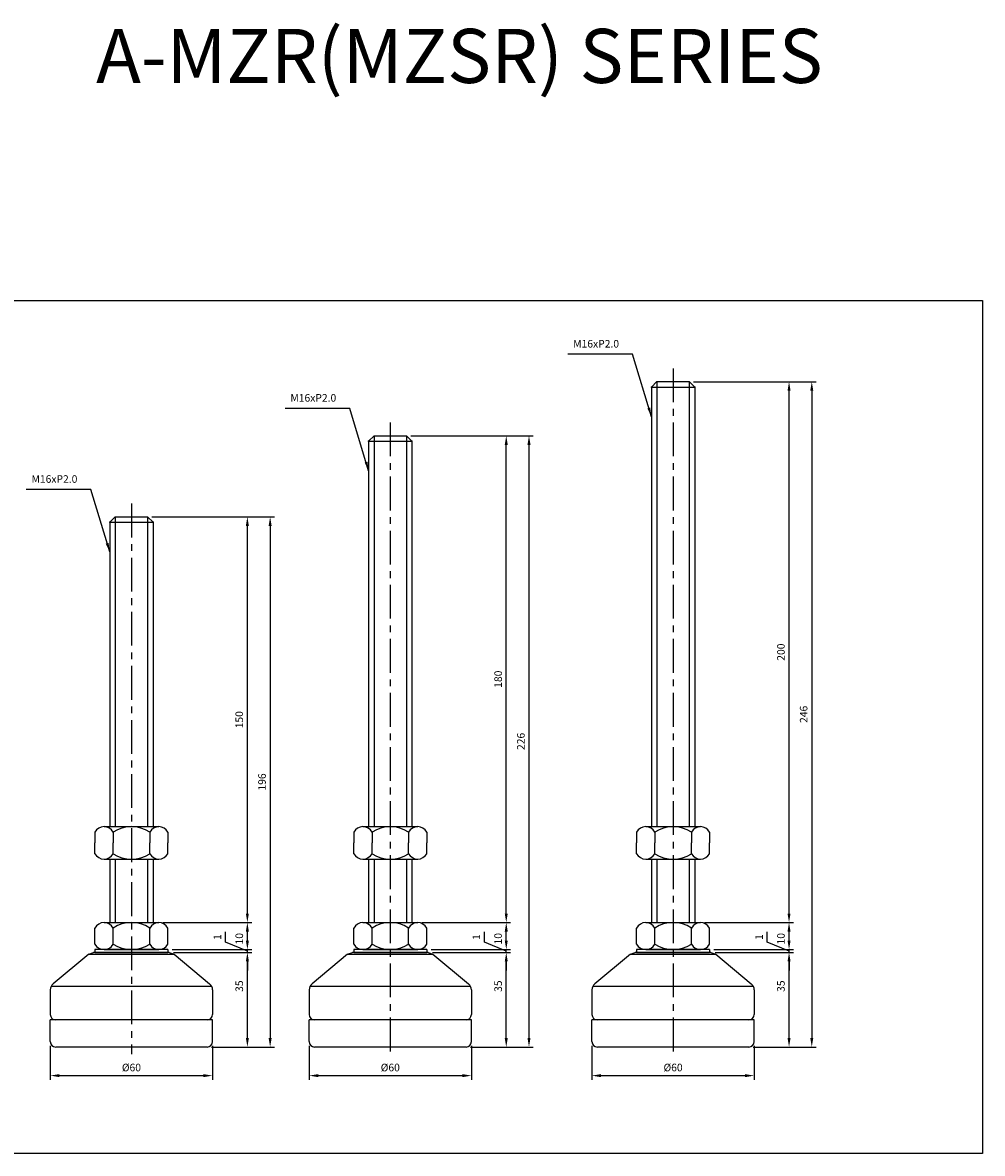
# Model space of a CAD drawing. Extents: x 4161 to 6199, y -40 to 761.
# Drawn here: x 5053 to 5408, y 343 to 761 of the extents above; entities that cross this region are included whole.
import ezdxf

# ---------------------------------------------------------------- set-up
doc = ezdxf.new("R2010")
doc.units = 0
doc.header["$LTSCALE"] = 10
doc.header["$MEASUREMENT"] = 0
doc.linetypes.add('CENTER', pattern=[2, 1.25, -0.25, 0.25, -0.25])
doc.layers.get('0').update_dxf_attribs({"color": 1, "linetype": 'CONTINUOUS'})
doc.layers.get('DEFPOINTS').update_dxf_attribs({"linetype": 'CONTINUOUS'})
doc.layers.add('1', color=2, linetype='CONTINUOUS')
doc.layers.add('3', color=1, linetype='CENTER')
doc.styles.get("Standard").update_dxf_attribs({"font": 'simplex.shx', "bigfont": 'gsg1.shx'})
doc.dimstyles.get("Standard").update_dxf_attribs({"dimscale": 0.8, "dimtxt": 3.5, "dimasz": 4.2, "dimexe": 2, "dimexo": 2, "dimgap": 2, "dimtad": 1, "dimtxsty": 'STANDARD', "dimcen": 0.09, "dimclrd": 256, "dimclre": 256, "dimclrt": 7, "dimazin": 3, "dimtfac": 1, "dimtmove": 0, "dimatfit": 3, "dimtolj": 1, "dimtzin": 0})

# ---------------------------------------------------------------- blocks, each defined once
blk = doc.blocks.new('*D77')
for p, q in [((5108.67, 416.9), (5137.54, 416.9)), ((5135.94, 385.26), (5135.94, 413.54)), ((5122.67, 381.9), (5137.54, 381.9))]:
    blk.add_line(p, q)
for points in [[(5135.38, 413.54), (5136.5, 413.54), (5135.94, 416.9)], [(5135.38, 385.26), (5136.5, 385.26), (5135.94, 381.9)]]:
    blk.add_solid(points)
at = {"layer": 'DEFPOINTS', "color": 0}
for p in [(5107.07, 416.9), (5135.94, 416.9), (5121.07, 381.9)]:
    blk.add_point(p, dxfattribs=at)
at = {"color": 7, "insert": (5132.94, 404.4), "char_height": 2.8, "attachment_point": 5, "rotation": 90}
blk.add_mtext('\\A1;35', dxfattribs=at)
blk = doc.blocks.new('*D78')
for p, q in [((5104.79, 427.9), (5137.54, 427.9)), ((5135.94, 421.26), (5135.94, 424.54)), ((5108.17, 417.9), (5137.54, 417.9))]:
    blk.add_line(p, q)
for points in [[(5135.38, 424.54), (5136.5, 424.54), (5135.94, 427.9)], [(5135.38, 421.26), (5136.5, 421.26), (5135.94, 417.9)]]:
    blk.add_solid(points)
at = {"layer": 'DEFPOINTS', "color": 0}
for p in [(5103.19, 427.9), (5135.94, 427.9), (5106.57, 417.9)]:
    blk.add_point(p, dxfattribs=at)
at = {"color": 7, "insert": (5132.94, 421.94), "char_height": 2.8, "attachment_point": 5, "rotation": 90}
blk.add_mtext('\\A1;10', dxfattribs=at)
blk = doc.blocks.new('*D79')
for p, q in [((5100.67, 577.9), (5137.54, 577.9)), ((5135.94, 431.26), (5135.94, 574.54)), ((5104.67, 427.9), (5137.54, 427.9))]:
    blk.add_line(p, q)
for points in [[(5135.38, 574.54), (5136.5, 574.54), (5135.94, 577.9)], [(5135.38, 431.26), (5136.5, 431.26), (5135.94, 427.9)]]:
    blk.add_solid(points)
at = {"layer": 'DEFPOINTS', "color": 0}
for p in [(5099.07, 577.9), (5135.94, 577.9), (5103.07, 427.9)]:
    blk.add_point(p, dxfattribs=at)
at = {"color": 7, "insert": (5132.94, 502.9), "char_height": 2.8, "attachment_point": 5, "rotation": 90}
blk.add_mtext('\\A1;150', dxfattribs=at)
blk = doc.blocks.new('*D80')
for p, q in [((5127.88, 420.61), (5127.88, 424.47)), ((5135.94, 421.26), (5135.94, 424.62)), ((5135.94, 417.4), (5127.88, 420.61)), ((5108.17, 417.9), (5137.54, 417.9)), ((5108.67, 416.9), (5137.54, 416.9)), ((5135.94, 416.9), (5135.94, 417.9)), ((5135.94, 416.9), (5135.94, 417.9)), ((5135.94, 413.54), (5135.94, 410.18))]:
    blk.add_line(p, q)
for points in [[(5135.38, 421.26), (5136.5, 421.26), (5135.94, 417.9)], [(5135.38, 413.54), (5136.5, 413.54), (5135.94, 416.9)]]:
    blk.add_solid(points)
at = {"layer": 'DEFPOINTS', "color": 0}
for p in [(5106.57, 417.9), (5107.07, 416.9), (5135.94, 417.9)]:
    blk.add_point(p, dxfattribs=at)
at = {"color": 7, "insert": (5124.88, 422.54), "char_height": 2.8, "attachment_point": 5, "rotation": 90}
blk.add_mtext('\\A1;1', dxfattribs=at)
blk = doc.blocks.new('*D81')
for p, q in [((5063.07, 382.3), (5063.07, 369.72)), ((5123.07, 382.3), (5123.07, 369.72)), ((5066.43, 371.32), (5119.71, 371.32))]:
    blk.add_line(p, q)
for points in [[(5066.43, 371.88), (5066.43, 370.76), (5063.07, 371.32)], [(5119.71, 371.88), (5119.71, 370.76), (5123.07, 371.32)]]:
    blk.add_solid(points)
at = {"layer": 'DEFPOINTS', "color": 0}
for p in [(5063.07, 383.9), (5123.07, 383.9), (5123.07, 371.32)]:
    blk.add_point(p, dxfattribs=at)
at = {"color": 7, "insert": (5093.07, 374.32), "char_height": 2.8, "attachment_point": 5}
blk.add_mtext('\\A1;%%c60', dxfattribs=at)
blk = doc.blocks.new('*D82')
for p, q in [((5100.67, 577.9), (5145.96, 577.9)), ((5144.36, 574.54), (5144.36, 385.26)), ((5122.67, 381.9), (5145.96, 381.9))]:
    blk.add_line(p, q)
for points in [[(5143.8, 574.54), (5144.92, 574.54), (5144.36, 577.9)], [(5143.8, 385.26), (5144.92, 385.26), (5144.36, 381.9)]]:
    blk.add_solid(points)
at = {"layer": 'DEFPOINTS', "color": 0}
for p in [(5099.07, 577.9), (5121.07, 381.9), (5144.36, 381.9)]:
    blk.add_point(p, dxfattribs=at)
at = {"color": 7, "insert": (5141.36, 479.9), "char_height": 2.8, "attachment_point": 5, "rotation": 90}
blk.add_mtext('\\A1;196', dxfattribs=at)
blk = doc.blocks.new('*D83')
for p, q in [((5204.39, 416.9), (5233.27, 416.9)), ((5231.67, 385.26), (5231.67, 413.54)), ((5218.39, 381.9), (5233.27, 381.9))]:
    blk.add_line(p, q)
for points in [[(5231.11, 413.54), (5232.23, 413.54), (5231.67, 416.9)], [(5231.11, 385.26), (5232.23, 385.26), (5231.67, 381.9)]]:
    blk.add_solid(points)
at = {"layer": 'DEFPOINTS', "color": 0}
for p in [(5202.79, 416.9), (5231.67, 416.9), (5216.79, 381.9)]:
    blk.add_point(p, dxfattribs=at)
at = {"color": 7, "insert": (5228.67, 404.4), "char_height": 2.8, "attachment_point": 5, "rotation": 90}
blk.add_mtext('\\A1;35', dxfattribs=at)
blk = doc.blocks.new('*D84')
for p, q in [((5200.52, 427.9), (5233.27, 427.9)), ((5231.67, 421.26), (5231.67, 424.54)), ((5203.89, 417.9), (5233.27, 417.9))]:
    blk.add_line(p, q)
for points in [[(5231.11, 424.54), (5232.23, 424.54), (5231.67, 427.9)], [(5231.11, 421.26), (5232.23, 421.26), (5231.67, 417.9)]]:
    blk.add_solid(points)
at = {"layer": 'DEFPOINTS', "color": 0}
for p in [(5198.92, 427.9), (5231.67, 427.9), (5202.29, 417.9)]:
    blk.add_point(p, dxfattribs=at)
at = {"color": 7, "insert": (5228.67, 421.94), "char_height": 2.8, "attachment_point": 5, "rotation": 90}
blk.add_mtext('\\A1;10', dxfattribs=at)
blk = doc.blocks.new('*D85')
for p, q in [((5196.39, 607.9), (5233.27, 607.9)), ((5231.67, 431.26), (5231.67, 604.54)), ((5200.4, 427.9), (5233.27, 427.9))]:
    blk.add_line(p, q)
for points in [[(5231.11, 604.54), (5232.23, 604.54), (5231.67, 607.9)], [(5231.11, 431.26), (5232.23, 431.26), (5231.67, 427.9)]]:
    blk.add_solid(points)
at = {"layer": 'DEFPOINTS', "color": 0}
for p in [(5194.79, 607.9), (5231.67, 607.9), (5198.8, 427.9)]:
    blk.add_point(p, dxfattribs=at)
at = {"color": 7, "insert": (5228.67, 517.9), "char_height": 2.8, "attachment_point": 5, "rotation": 90}
blk.add_mtext('\\A1;180', dxfattribs=at)
blk = doc.blocks.new('*D86')
for p, q in [((5223.61, 420.61), (5223.61, 424.47)), ((5231.67, 421.26), (5231.67, 424.62)), ((5231.67, 417.4), (5223.61, 420.61)), ((5203.89, 417.9), (5233.27, 417.9)), ((5204.39, 416.9), (5233.27, 416.9)), ((5231.67, 416.9), (5231.67, 417.9)), ((5231.67, 416.9), (5231.67, 417.9)), ((5231.67, 413.54), (5231.67, 410.18))]:
    blk.add_line(p, q)
for points in [[(5231.11, 421.26), (5232.23, 421.26), (5231.67, 417.9)], [(5231.11, 413.54), (5232.23, 413.54), (5231.67, 416.9)]]:
    blk.add_solid(points)
at = {"layer": 'DEFPOINTS', "color": 0}
for p in [(5202.29, 417.9), (5202.79, 416.9), (5231.67, 417.9)]:
    blk.add_point(p, dxfattribs=at)
at = {"color": 7, "insert": (5220.61, 422.54), "char_height": 2.8, "attachment_point": 5, "rotation": 90}
blk.add_mtext('\\A1;1', dxfattribs=at)
blk = doc.blocks.new('*D87')
for p, q in [((5158.79, 382.3), (5158.79, 369.72)), ((5218.79, 382.3), (5218.79, 369.72)), ((5162.15, 371.32), (5215.43, 371.32))]:
    blk.add_line(p, q)
for points in [[(5162.15, 371.88), (5162.15, 370.76), (5158.79, 371.32)], [(5215.43, 371.88), (5215.43, 370.76), (5218.79, 371.32)]]:
    blk.add_solid(points)
at = {"layer": 'DEFPOINTS', "color": 0}
for p in [(5158.79, 383.9), (5218.79, 383.9), (5218.79, 371.32)]:
    blk.add_point(p, dxfattribs=at)
at = {"color": 7, "insert": (5188.79, 374.32), "char_height": 2.8, "attachment_point": 5}
blk.add_mtext('\\A1;%%c60', dxfattribs=at)
blk = doc.blocks.new('*D88')
for p, q in [((5196.39, 607.9), (5241.68, 607.9)), ((5240.08, 604.54), (5240.08, 385.26)), ((5218.39, 381.9), (5241.68, 381.9))]:
    blk.add_line(p, q)
for points in [[(5239.52, 604.54), (5240.64, 604.54), (5240.08, 607.9)], [(5239.52, 385.26), (5240.64, 385.26), (5240.08, 381.9)]]:
    blk.add_solid(points)
at = {"layer": 'DEFPOINTS', "color": 0}
for p in [(5194.79, 607.9), (5216.79, 381.9), (5240.08, 381.9)]:
    blk.add_point(p, dxfattribs=at)
at = {"color": 7, "insert": (5237.08, 494.9), "char_height": 2.8, "attachment_point": 5, "rotation": 90}
blk.add_mtext('\\A1;226', dxfattribs=at)
blk = doc.blocks.new('*D89')
for p, q in [((5308.96, 416.9), (5337.84, 416.9)), ((5336.24, 385.26), (5336.24, 413.54)), ((5322.96, 381.9), (5337.84, 381.9))]:
    blk.add_line(p, q)
for points in [[(5335.68, 413.54), (5336.8, 413.54), (5336.24, 416.9)], [(5335.68, 385.26), (5336.8, 385.26), (5336.24, 381.9)]]:
    blk.add_solid(points)
at = {"layer": 'DEFPOINTS', "color": 0}
for p in [(5307.36, 416.9), (5336.24, 416.9), (5321.36, 381.9)]:
    blk.add_point(p, dxfattribs=at)
at = {"color": 7, "insert": (5333.24, 404.4), "char_height": 2.8, "attachment_point": 5, "rotation": 90}
blk.add_mtext('\\A1;35', dxfattribs=at)
blk = doc.blocks.new('*D90')
for p, q in [((5305.09, 427.9), (5337.84, 427.9)), ((5336.24, 421.26), (5336.24, 424.54)), ((5308.46, 417.9), (5337.84, 417.9))]:
    blk.add_line(p, q)
for points in [[(5335.68, 424.54), (5336.8, 424.54), (5336.24, 427.9)], [(5335.68, 421.26), (5336.8, 421.26), (5336.24, 417.9)]]:
    blk.add_solid(points)
at = {"layer": 'DEFPOINTS', "color": 0}
for p in [(5303.49, 427.9), (5336.24, 427.9), (5306.86, 417.9)]:
    blk.add_point(p, dxfattribs=at)
at = {"color": 7, "insert": (5333.24, 421.94), "char_height": 2.8, "attachment_point": 5, "rotation": 90}
blk.add_mtext('\\A1;10', dxfattribs=at)
blk = doc.blocks.new('*D91')
for p, q in [((5300.96, 627.9), (5337.84, 627.9)), ((5336.24, 431.26), (5336.24, 624.54)), ((5304.97, 427.9), (5337.84, 427.9))]:
    blk.add_line(p, q)
for points in [[(5335.68, 624.54), (5336.8, 624.54), (5336.24, 627.9)], [(5335.68, 431.26), (5336.8, 431.26), (5336.24, 427.9)]]:
    blk.add_solid(points)
at = {"layer": 'DEFPOINTS', "color": 0}
for p in [(5299.36, 627.9), (5336.24, 627.9), (5303.37, 427.9)]:
    blk.add_point(p, dxfattribs=at)
at = {"color": 7, "insert": (5333.24, 527.9), "char_height": 2.8, "attachment_point": 5, "rotation": 90}
blk.add_mtext('\\A1;200', dxfattribs=at)
blk = doc.blocks.new('*D92')
for p, q in [((5328.18, 420.61), (5328.18, 424.47)), ((5336.24, 421.26), (5336.24, 424.62)), ((5336.24, 417.4), (5328.18, 420.61)), ((5308.46, 417.9), (5337.84, 417.9)), ((5308.96, 416.9), (5337.84, 416.9)), ((5336.24, 416.9), (5336.24, 417.9)), ((5336.24, 416.9), (5336.24, 417.9)), ((5336.24, 413.54), (5336.24, 410.18))]:
    blk.add_line(p, q)
for points in [[(5335.68, 421.26), (5336.8, 421.26), (5336.24, 417.9)], [(5335.68, 413.54), (5336.8, 413.54), (5336.24, 416.9)]]:
    blk.add_solid(points)
at = {"layer": 'DEFPOINTS', "color": 0}
for p in [(5306.86, 417.9), (5307.36, 416.9), (5336.24, 417.9)]:
    blk.add_point(p, dxfattribs=at)
at = {"color": 7, "insert": (5325.18, 422.54), "char_height": 2.8, "attachment_point": 5, "rotation": 90}
blk.add_mtext('\\A1;1', dxfattribs=at)
blk = doc.blocks.new('*D93')
for p, q in [((5263.36, 382.3), (5263.36, 369.72)), ((5323.36, 382.3), (5323.36, 369.72)), ((5266.72, 371.32), (5320, 371.32))]:
    blk.add_line(p, q)
for points in [[(5266.72, 371.88), (5266.72, 370.76), (5263.36, 371.32)], [(5320, 371.88), (5320, 370.76), (5323.36, 371.32)]]:
    blk.add_solid(points)
at = {"layer": 'DEFPOINTS', "color": 0}
for p in [(5263.36, 383.9), (5323.36, 383.9), (5323.36, 371.32)]:
    blk.add_point(p, dxfattribs=at)
at = {"color": 7, "insert": (5293.36, 374.32), "char_height": 2.8, "attachment_point": 5}
blk.add_mtext('\\A1;%%c60', dxfattribs=at)
blk = doc.blocks.new('*D94')
for p, q in [((5300.96, 627.9), (5346.25, 627.9)), ((5344.65, 624.54), (5344.65, 385.26)), ((5322.96, 381.9), (5346.25, 381.9))]:
    blk.add_line(p, q)
for points in [[(5344.09, 624.54), (5345.21, 624.54), (5344.65, 627.9)], [(5344.09, 385.26), (5345.21, 385.26), (5344.65, 381.9)]]:
    blk.add_solid(points)
at = {"layer": 'DEFPOINTS', "color": 0}
for p in [(5299.36, 627.9), (5321.36, 381.9), (5344.65, 381.9)]:
    blk.add_point(p, dxfattribs=at)
at = {"color": 7, "insert": (5341.65, 504.9), "char_height": 2.8, "attachment_point": 5, "rotation": 90}
blk.add_mtext('\\A1;246', dxfattribs=at)

msp = doc.modelspace()

# ---------------------------------------------------------------- linework, layer by layer
at = {"linetype": 'CONTINUOUS', "ltscale": 0.3}
for p, q in [((5287.363, 627.901), (5287.363, 463.373)), ((5299.363, 627.901), (5299.363, 463.373)), ((5182.791, 607.901), (5182.791, 463.373)), ((5194.791, 607.901), (5194.791, 463.373)), ((5087.065, 577.901), (5087.065, 463.373)), ((5099.065, 577.901), (5099.065, 463.373)), ((5087.065, 451.373), (5087.065, 427.901)), ((5099.065, 451.373), (5099.065, 427.901)), ((5182.791, 451.373), (5182.791, 427.901)), ((5194.791, 451.373), (5194.791, 427.901)), ((5287.363, 451.373), (5287.363, 427.901)), ((5299.363, 451.373), (5299.363, 427.901))]:
    msp.add_line(p, q, dxfattribs=at)
at = {"linetype": 'BYBLOCK', "ltscale": 0.3}
msp.add_lwpolyline([(4653.581, 684.035), (4784.415, 684.035), (4784.415, 657.907), (5407.737, 657.907), (5407.737, 342.573), (4653.581, 342.573)], close=True, dxfattribs=at)
at = {"layer": '1', "linetype": 'CONTINUOUS', "ltscale": 0.3}
for p, q in [((5287.363, 627.901), (5285.363, 625.901)), ((5287.363, 627.901), (5299.363, 627.901)), ((5299.363, 627.901), (5301.363, 625.901)), ((5285.363, 625.901), (5285.363, 463.373)), ((5285.363, 625.901), (5301.363, 625.901)), ((5301.363, 625.901), (5301.363, 463.373)), ((5182.791, 607.901), (5180.791, 605.901)), ((5182.791, 607.901), (5194.791, 607.901)), ((5194.791, 607.901), (5196.791, 605.901)), ((5180.791, 605.901), (5180.791, 463.373)), ((5180.791, 605.901), (5196.791, 605.901)), ((5196.791, 605.901), (5196.791, 463.373)), ((5087.065, 577.901), (5085.065, 575.901)), ((5087.065, 577.901), (5099.065, 577.901)), ((5099.065, 577.901), (5101.065, 575.901)), ((5085.065, 575.901), (5085.065, 463.373)), ((5085.065, 575.901), (5101.065, 575.901)), ((5101.065, 575.901), (5101.065, 463.373)), ((5079.565, 461.373), (5079.565, 457.373)), ((5082.94, 463.373), (5103.19, 463.373)), ((5086.315, 461.373), (5086.315, 457.373)), ((5099.815, 461.373), (5099.815, 457.373)), ((5106.565, 461.373), (5106.565, 457.373)), ((5175.291, 461.373), (5175.291, 457.373)), ((5178.666, 463.373), (5198.916, 463.373)), ((5182.041, 461.373), (5182.041, 457.373)), ((5195.541, 461.373), (5195.541, 457.373)), ((5202.291, 461.373), (5202.291, 457.373)), ((5279.863, 461.373), (5279.863, 457.373)), ((5283.238, 463.373), (5303.488, 463.373)), ((5286.613, 461.373), (5286.613, 457.373)), ((5300.113, 461.373), (5300.113, 457.373)), ((5306.863, 461.373), (5306.863, 457.373)), ((5079.565, 453.373), (5079.565, 457.373)), ((5086.315, 453.373), (5086.315, 457.373)), ((5099.815, 453.373), (5099.815, 457.373)), ((5106.565, 453.373), (5106.565, 457.373)), ((5175.291, 453.373), (5175.291, 457.373)), ((5182.041, 453.373), (5182.041, 457.373)), ((5195.541, 453.373), (5195.541, 457.373)), ((5202.291, 453.373), (5202.291, 457.373)), ((5279.863, 453.373), (5279.863, 457.373)), ((5286.613, 453.373), (5286.613, 457.373)), ((5300.113, 453.373), (5300.113, 457.373)), ((5306.863, 453.373), (5306.863, 457.373)), ((5082.94, 451.373), (5103.19, 451.373)), ((5085.065, 451.373), (5085.065, 427.901)), ((5101.065, 451.373), (5101.065, 427.901)), ((5178.666, 451.373), (5198.916, 451.373)), ((5180.791, 451.373), (5180.791, 427.901)), ((5196.791, 451.373), (5196.791, 427.901)), ((5283.238, 451.373), (5303.488, 451.373)), ((5285.363, 451.373), (5285.363, 427.901)), ((5301.363, 451.373), (5301.363, 427.901)), ((5082.94, 427.901), (5103.19, 427.901)), ((5178.666, 427.901), (5198.916, 427.901)), ((5283.238, 427.901), (5303.488, 427.901)), ((5079.565, 419.901), (5079.565, 425.901)), ((5086.315, 419.901), (5086.315, 425.901)), ((5099.815, 419.901), (5099.815, 425.901)), ((5106.565, 419.901), (5106.565, 425.901)), ((5175.291, 419.901), (5175.291, 425.901)), ((5182.041, 419.901), (5182.041, 425.901)), ((5195.541, 419.901), (5195.541, 425.901)), ((5202.291, 419.901), (5202.291, 425.901)), ((5279.863, 419.901), (5279.863, 425.901)), ((5286.613, 419.901), (5286.613, 425.901)), ((5300.113, 419.901), (5300.113, 425.901)), ((5306.863, 419.901), (5306.863, 425.901)), ((5082.94, 417.901), (5103.19, 417.901)), ((5178.666, 417.901), (5198.916, 417.901)), ((5283.238, 417.901), (5303.488, 417.901))]:
    msp.add_line(p, q, dxfattribs=at)
at = {"layer": '1', "ltscale": 0.25}
for p, q in [((5077.297, 416.261), (5064.145, 405.301)), ((5077.297, 416.261), (5079.065, 416.901)), ((5107.065, 416.901), (5079.065, 416.901)), ((5106.565, 417.901), (5079.565, 417.901)), ((5107.065, 416.901), (5108.834, 416.261)), ((5108.834, 416.261), (5121.986, 405.301)), ((5173.023, 416.261), (5159.871, 405.301)), ((5173.023, 416.261), (5174.791, 416.901)), ((5202.791, 416.901), (5174.791, 416.901)), ((5202.291, 417.901), (5175.291, 417.901)), ((5202.791, 416.901), (5204.559, 416.261)), ((5204.559, 416.261), (5217.712, 405.301)), ((5277.595, 416.261), (5264.443, 405.301)), ((5277.595, 416.261), (5279.363, 416.901)), ((5307.363, 416.901), (5279.363, 416.901)), ((5306.863, 417.901), (5279.863, 417.901)), ((5307.363, 416.901), (5309.131, 416.261)), ((5309.131, 416.261), (5322.284, 405.301)), ((5063.065, 402.996), (5063.065, 393.901)), ((5063.065, 402.884), (5063.065, 393.901)), ((5063.065, 402.884), (5063.065, 393.901)), ((5063.415, 404.401), (5122.716, 404.401)), ((5123.065, 402.996), (5123.065, 393.901)), ((5123.065, 402.884), (5123.065, 402.877)), ((5158.791, 402.996), (5158.791, 393.901)), ((5158.791, 402.884), (5158.791, 393.901)), ((5158.791, 402.884), (5158.791, 393.901)), ((5159.141, 404.401), (5218.442, 404.401)), ((5218.791, 402.996), (5218.791, 393.901)), ((5218.791, 402.884), (5218.791, 402.877)), ((5263.363, 402.996), (5263.363, 393.901)), ((5263.363, 402.884), (5263.363, 393.901)), ((5263.363, 402.884), (5263.363, 393.901)), ((5263.713, 404.401), (5323.014, 404.401)), ((5323.363, 402.996), (5323.363, 393.901)), ((5323.363, 402.884), (5323.363, 402.877)), ((5123.065, 391.901), (5063.065, 391.901)), ((5063.065, 383.901), (5063.065, 391.901)), ((5123.065, 383.901), (5123.065, 391.901)), ((5218.791, 391.901), (5158.791, 391.901)), ((5158.791, 383.901), (5158.791, 391.901)), ((5218.791, 383.901), (5218.791, 391.901)), ((5323.363, 391.901), (5263.363, 391.901)), ((5263.363, 383.901), (5263.363, 391.901)), ((5323.363, 383.901), (5323.363, 391.901)), ((5121.065, 381.901), (5065.065, 381.901)), ((5216.791, 381.901), (5160.791, 381.901)), ((5321.363, 381.901), (5265.363, 381.901))]:
    msp.add_line(p, q, dxfattribs=at)
at = {"layer": '1'}
for p, q in [((5077.297, 416.261), (5108.834, 416.261)), ((5079.565, 417.901), (5079.565, 416.901)), ((5079.565, 416.901), (5106.565, 416.901)), ((5106.565, 417.901), (5106.565, 416.901)), ((5173.023, 416.261), (5204.559, 416.261)), ((5175.291, 417.901), (5175.291, 416.901)), ((5175.291, 416.901), (5202.291, 416.901)), ((5202.291, 417.901), (5202.291, 416.901)), ((5277.595, 416.261), (5309.131, 416.261)), ((5279.863, 417.901), (5279.863, 416.901)), ((5279.863, 416.901), (5306.863, 416.901)), ((5306.863, 417.901), (5306.863, 416.901))]:
    msp.add_line(p, q, dxfattribs=at)
at = {"layer": '1', "linetype": 'CONTINUOUS', "ltscale": 0.3}
for centre, radius, start, end in [((5082.94, 459.526), 3.848, 28.69866, 151.30134), ((5093.065, 450.983), 12.391, 56.99128, 123.00872), ((5103.19, 459.526), 3.848, 28.69866, 151.30134), ((5178.666, 459.526), 3.848, 28.69866, 151.30134), ((5188.791, 450.983), 12.391, 56.99128, 123.00872), ((5198.916, 459.526), 3.848, 28.69866, 151.30134), ((5283.238, 459.526), 3.848, 28.69866, 151.30134), ((5293.363, 450.983), 12.391, 56.99128, 123.00872), ((5303.488, 459.526), 3.848, 28.69866, 151.30134), ((5082.94, 455.221), 3.848, 208.69866, 331.30134), ((5093.065, 463.764), 12.391, 236.99128, 303.00872), ((5103.19, 455.221), 3.848, 208.69866, 331.30134), ((5178.666, 455.221), 3.848, 208.69866, 331.30134), ((5188.791, 463.764), 12.391, 236.99128, 303.00872), ((5198.916, 455.221), 3.848, 208.69866, 331.30134), ((5283.238, 455.221), 3.848, 208.69866, 331.30134), ((5293.363, 463.764), 12.391, 236.99128, 303.00872), ((5303.488, 455.221), 3.848, 208.69866, 331.30134), ((5082.94, 424.054), 3.848, 28.69866, 151.30134), ((5093.065, 415.511), 12.391, 56.99128, 123.00872), ((5103.19, 424.054), 3.848, 28.69866, 151.30134), ((5178.666, 424.054), 3.848, 28.69866, 151.30134), ((5188.791, 415.511), 12.391, 56.99128, 123.00872), ((5198.916, 424.054), 3.848, 28.69866, 151.30134), ((5283.238, 424.054), 3.848, 28.69866, 151.30134), ((5293.363, 415.511), 12.391, 56.99128, 123.00872), ((5303.488, 424.054), 3.848, 28.69866, 151.30134), ((5082.94, 421.749), 3.848, 208.69866, 331.30134), ((5093.065, 430.292), 12.391, 236.99128, 303.00872), ((5103.19, 421.749), 3.848, 208.69866, 331.30134), ((5178.666, 421.749), 3.848, 208.69866, 331.30134), ((5188.791, 430.292), 12.391, 236.99128, 303.00872), ((5198.916, 421.749), 3.848, 208.69866, 331.30134), ((5283.238, 421.749), 3.848, 208.69866, 331.30134), ((5293.363, 430.292), 12.391, 236.99128, 303.00872), ((5303.488, 421.749), 3.848, 208.69866, 331.30134)]:
    msp.add_arc(centre, radius, start, end, dxfattribs=at)
at = {"layer": '1', "ltscale": 0.25}
for centre, radius, start, end in [((5066.065, 402.996), 3, 129.80557, 180), ((5120.065, 402.996), 3, 0, 50.19443), ((5161.791, 402.996), 3, 129.80557, 180), ((5215.791, 402.996), 3, 0, 50.19443), ((5266.363, 402.996), 3, 129.80557, 180), ((5320.363, 402.996), 3, 0, 50.19443), ((5065.065, 393.901), 2, 180, 270), ((5121.065, 393.901), 2, 270, 0), ((5160.791, 393.901), 2, 180, 270), ((5216.791, 393.901), 2, 270, 0), ((5265.363, 393.901), 2, 180, 270), ((5321.363, 393.901), 2, 270, 0), ((5065.065, 383.901), 2, 180, 270), ((5121.065, 383.901), 2, 270, 0), ((5160.791, 383.901), 2, 180, 270), ((5216.791, 383.901), 2, 270, 0), ((5265.363, 383.901), 2, 180, 270), ((5321.363, 383.901), 2, 270, 0)]:
    msp.add_arc(centre, radius, start, end, dxfattribs=at)
at = {"layer": '1', "linetype": 'BYBLOCK', "ltscale": 0.3}
for p in [(5285.363, 625.901), (5301.363, 625.901), (5180.791, 605.901), (5196.791, 605.901), (5085.065, 575.901), (5101.065, 575.901)]:
    msp.add_point(p, dxfattribs=at)
at = {"layer": '3', "linetype": 'CENTER'}
for p, q in [((5293.363, 632.804), (5293.363, 379.301)), ((5188.791, 612.804), (5188.791, 379.301)), ((5093.065, 582.804), (5093.065, 379.301))]:
    msp.add_line(p, q, dxfattribs=at)

# ---------------------------------------------------------------- texts
at = {"color": 7}
msp.add_text('A-MZR(MZSR) SERIES', height=20, dxfattribs=at).set_placement((5079.983, 738.333))
at = {"color": 7, "char_height": 2.8, "attachment_point": 9}
for insert in [(5273.383, 639.631), (5168.811, 619.631), (5073.085, 589.631)]:
    msp.add_mtext('M16xP2.0', dxfattribs=dict(at, insert=insert))

# ---------------------------------------------------------------- dimensions: what is measured, and where the dimension line sits
for base, p1, p2, picture, middle in [((5336.238, 627.901), (5303.37, 427.9), (5299.363, 627.901), '*D91', (5333.238, 527.901)), ((5344.654, 381.901), (5299.363, 627.901), (5321.363, 381.901), '*D94', (5341.654, 504.901)), ((5231.666, 607.901), (5198.798, 427.9), (5194.791, 607.901), '*D85', (5228.666, 517.901)), ((5240.082, 381.901), (5194.791, 607.901), (5216.791, 381.901), '*D88', (5237.082, 494.901)), ((5135.94, 577.901), (5103.072, 427.9), (5099.065, 577.901), '*D79', (5132.94, 502.901)), ((5144.356, 381.901), (5099.065, 577.901), (5121.065, 381.901), '*D82', (5141.356, 479.901))]:
    dim = msp.add_linear_dim(base=base, p1=p1, p2=p2, angle=90, dimstyle='STANDARD')
    dim.commit()
    dim.dimension.update_dxf_attribs({"geometry": picture, "text_midpoint": middle})
for base, p1, p2, picture, middle in [((5135.939, 427.901), (5106.565, 417.901), (5103.19, 427.901), '*D78', (5135.939, 421.94)), ((5231.665, 427.901), (5202.291, 417.901), (5198.916, 427.901), '*D84', (5231.665, 421.94)), ((5336.237, 427.901), (5306.863, 417.901), (5303.488, 427.901), '*D90', (5336.237, 421.94)), ((5135.939, 416.901), (5121.065, 381.901), (5107.065, 416.901), '*D77', (5135.939, 404.401)), ((5231.665, 416.901), (5216.791, 381.901), (5202.791, 416.901), '*D83', (5231.665, 404.401)), ((5336.237, 416.901), (5321.363, 381.901), (5307.363, 416.901), '*D89', (5336.237, 404.401))]:
    dim = msp.add_linear_dim(base=base, p1=p1, p2=p2, angle=90, dimstyle='STANDARD')
    dim.commit()
    dim.dimension.update_dxf_attribs({"geometry": picture, "text_midpoint": middle, "dimtype": 160})
for base, p1, p2, picture, middle in [((5135.939, 417.901), (5107.065, 416.901), (5106.565, 417.901), '*D80', (5127.88, 422.208)), ((5231.665, 417.901), (5202.791, 416.901), (5202.291, 417.901), '*D86', (5223.606, 422.208)), ((5336.237, 417.901), (5307.363, 416.901), (5306.863, 417.901), '*D92', (5328.178, 422.208))]:
    dim = msp.add_linear_dim(base=base, p1=p1, p2=p2, angle=90, dimstyle='STANDARD', override={"dimtmove": 1, "dimatfit": 3})
    dim.commit()
    dim.dimension.update_dxf_attribs({"geometry": picture, "text_midpoint": middle, "dimtype": 160})
for base, p1, p2, picture, middle in [((5123.065, 371.318), (5063.065, 383.901), (5123.065, 383.901), '*D81', (5093.065, 374.318)), ((5218.791, 371.318), (5158.791, 383.901), (5218.791, 383.901), '*D87', (5188.791, 374.318)), ((5323.363, 371.318), (5263.363, 383.901), (5323.363, 383.901), '*D93', (5293.363, 374.318))]:
    dim = msp.add_linear_dim(base=base, p1=p1, p2=p2, text='%%c60', dimstyle='STANDARD')
    dim.commit()
    dim.dimension.update_dxf_attribs({"geometry": picture, "text_midpoint": middle})

# ---------------------------------------------------------------- leaders
at = {"annotation_type": 0, "has_hookline": 1, "hookline_direction": 1, "text_width": 18.933}
for points in [[(5285.363, 614.924), (5278.343, 638.031), (5274.983, 638.031)], [(5180.791, 594.924), (5173.771, 618.031), (5170.411, 618.031)], [(5085.065, 564.924), (5078.045, 588.031), (5074.685, 588.031)]]:
    msp.add_leader(points, dimstyle='STANDARD', dxfattribs=at)

doc.saveas('drawing.dxf')
